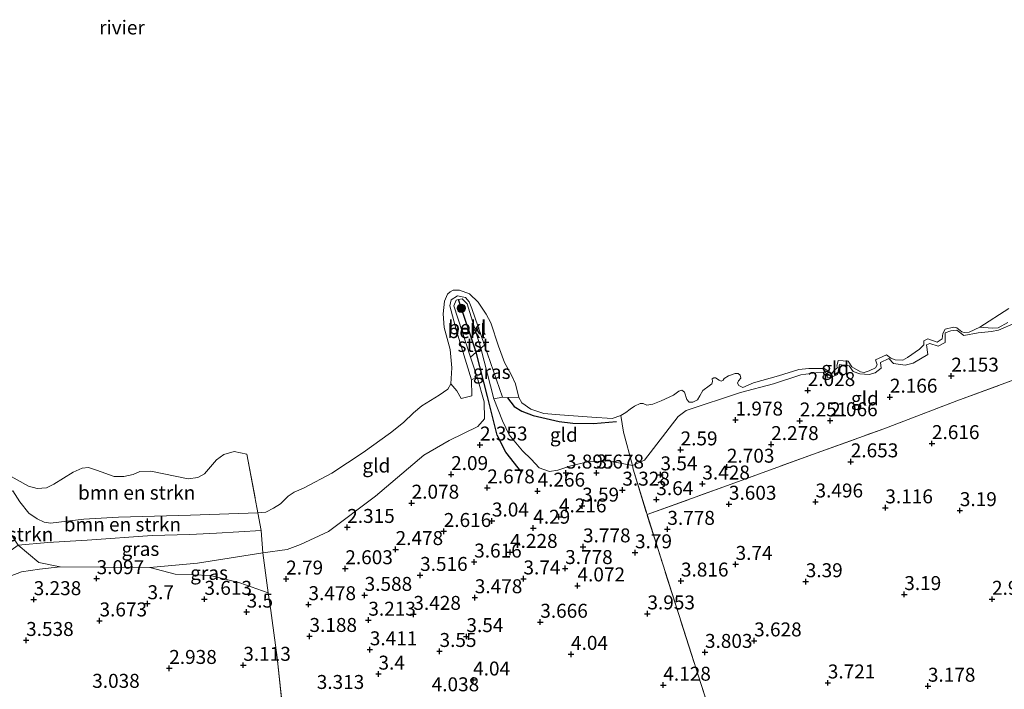
# Model space of a CAD drawing. Units: metres. Extents: x 139998 to 150008, y 412500 to 418753.
# Drawn here: x 142486 to 142662, y 416854 to 416974 of the extents above; entities that cross this region are included whole.
import ezdxf
from ezdxf.enums import TextEntityAlignment as Align

# ---------------------------------------------------------------- set-up
doc = ezdxf.new("R2010")
doc.units = ezdxf.units.M
doc.linetypes.add('IE-TERREINAFSCHEIDING', pattern=[10, 8, -2])
doc.layers.get('0').update_dxf_attribs({"lineweight": 25})
for name, color, linetype, lineweight in [('B-ME-GR-BOMENSTRUIKEN-GV-B6', 93, 'Continuous', 18), ('B-ME-GR-BOOM-S-B1', 93, 'Continuous', 18), ('B-ME-GW-GRONDWERKLIJN-L-B1', 10, 'Continuous', 25), ('B-ME-GW-HOOGTEPUNT-S-B1', 10, 'Continuous', 25), ('B-ME-GW-KRUINLIJN-L-B1', 93, 'Continuous', 18), ('B-ME-IE-GRASLAND-GV-B6', 93, 'Continuous', 18), ('B-ME-IE-GRONDWERKLIJN-GROND_INGERICHT-GV-B6', 253, 'Continuous', 18), ('B-ME-IE-GRONDWERKLIJN-GROND_NIETINGERICHT-GV-B6', 253, 'Continuous', 18), ('B-ME-IE-TERREINAFSCHEIDING-RASTERHEKWERK-L-B1', 8, 'IE-TERREINAFSCHEIDING', 18), ('B-ME-OB-BEKLEDING-GV-B6', 253, 'Continuous', 18), ('B-ME-OB-WATERLIJN-L-B1', 133, 'OB-WATERLIJN', 18), ('B-ME-OG-WATER-GV-B6', 153, 'Continuous', 18), ('B-ME-VV-KRIBBEN-L-B1', 10, 'Continuous', 25)]:
    doc.layers.add(name, color=color, linetype=linetype, lineweight=lineweight)
doc.styles.add('NLCS-ISO', font='NLCS-ISO.TTF')
doc.linetypes.add('OB-WATERLIJN', pattern='A,10,[32,NLCS.SHX,S=2,R=0,X=0,Y=0],-12', length=22)

# ---------------------------------------------------------------- blocks, each defined once
blk = doc.blocks.new('boom')
blk.add_hatch(color=256).paths.add_polyline_path([(-0.75, 0, 1), (0.75, 0, 1)])
blk.add_circle((0, 0), 0.75)
blk = doc.blocks.new('hoogtepunt')
for p, q in [((-0.5, 0), (0.5, 0)), ((0, 0.5), (0, -0.5))]:
    blk.add_line(p, q)

msp = doc.modelspace()

# ---------------------------------------------------------------- linework, layer by layer
at = {"layer": 'B-ME-GR-BOMENSTRUIKEN-GV-B6'}
for points in [[(142483.46, 416893, 1), (142487.54, 416890.68, 1), (142489.1, 416890.26, 1), (142490.76, 416890.4, 1), (142492.04, 416891.09, 1), (142495.52, 416893.19, 1), (142497.14, 416893.93, 1), (142498.26, 416894.07, 1), (142499.73, 416893.55, 1), (142502.85, 416892.45, 1), (142504.63, 416892.45, 1), (142506.25, 416892.8, 1), (142507.5, 416893.31, 1), (142509.45, 416893.38, 1), (142516.11, 416892.02, 1), (142517.84, 416892.25, 1), (142519.04, 416892.89, 1), (142521.19, 416895.44, 1), (142522.52, 416896.39, 1), (142524.35, 416896.89, 1), (142526.67, 416896.46, 1)], [(142526.67, 416896.46, 1), (142528.6, 416885.91, 1), (142516.56, 416885.49, 1), (142503.67, 416885.18, 1), (142497.46, 416884.82, 1), (142491.47, 416884.11, 1), (142490.32, 416884.27, 1), (142489.07, 416884.86, 1), (142487.6, 416885.89, 1), (142485.99, 416887.9, 1), (142484.71, 416889.89, 1)], [(142528.6, 416885.91, 1), (142529.19, 416882.77, 1.57), (142521.2, 416882.32, 2.09), (142516.46, 416882.07, 2), (142509.69, 416881.86, 1.85), (142498.06, 416881.04, 1.94), (142490.99, 416880.63, 2.2), (142485.65, 416880.14, 2.21), (142483.7, 416883.14, 2.03), (142482.43, 416885.9, 1.96), (142481.46, 416888.12, 1.95), (142482.76, 416888.71, 1.62), (142484.71, 416889.89, 1), (142485.99, 416887.9, 1), (142487.6, 416885.89, 1), (142489.07, 416884.86, 1), (142490.32, 416884.27, 1), (142491.47, 416884.11, 1), (142497.46, 416884.82, 1), (142503.67, 416885.18, 1), (142516.56, 416885.49, 1), (142528.6, 416885.91, 1)]]:
    msp.add_polyline3d(points, dxfattribs=at)
at = {"layer": 'B-ME-GW-GRONDWERKLIJN-L-B1'}
msp.add_polyline3d([(142573.36, 416906.55, 1.86), (142574.54, 416904.96, 1.77), (142575.92, 416904.14, 1.8), (142577.95, 416903.38, 1.86), (142582.58, 416902.26, 1.93), (142585.04, 416901.96, 1.9), (142588.77, 416901.95, 1.91), (142592.87, 416902.31, 1.79)], dxfattribs=at)
at = {"layer": 'B-ME-GW-KRUINLIJN-L-B1'}
msp.add_polyline3d([(142485.65, 416880.14, 2.21), (142489.38, 416877.04, 2.63), (142493.17, 416876.27, 2.97), (142509.27, 416876.17, 2.98), (142517.8, 416876.89, 2.9), (142529.5, 416878.75, 2.66), (142533.86, 416879.38, 2.46), (142536.29, 416880.25, 2.48), (142541.27, 416882.59, 2.3), (142549.72, 416888.92, 2.13), (142558.37, 416896.27, 2.07), (142562.89, 416898.86, 2.22), (142568.03, 416901.38, 2.32), (142569.24, 416902.78, 2.41), (142569.18, 416905.79, 2.23), (142567.9, 416910.25, 2.06), (142566.74, 416913.8, 1.86), (142563.72, 416922.98, 1.7), (142564.15, 416924.01, 1.7), (142564.59, 416924.11, 1.7), (142565.2, 416924.25, 1.7), (142566.1, 416923.36, 1.69), (142568.59, 416915.44, 1.84), (142570.92, 416906.36, 2.22), (142572.47, 416902.42, 2.48), (142573.63, 416899.89, 2.82), (142576.02, 416897.06, 3.15), (142577.58, 416895.53, 3.43), (142579.04, 416894.01, 3.38), (142580.9, 416893.34, 3.52), (142582.35, 416893.56, 3.71), (142584.7, 416894.34, 3.82), (142587.72, 416895.06, 3.68), (142591.38, 416895.27, 3.63), (142595.72, 416894.41, 3.37), (142597.92, 416895.35, 3.28), (142603.94, 416903.17, 2), (142605.36, 416904.25, 1.79), (142615.11, 416907.47, 1.88), (142620.98, 416909.05, 1.93), (142625.91, 416910.64, 1.81), (142628.59, 416911.03, 1.91), (142630.32, 416911.13, 1.98), (142630.74, 416910.12, 2.03), (142631.42, 416910.24, 2.05), (142632.5, 416910.7, 2.09), (142632.85, 416912.51, 2.22), (142633.57, 416912.36, 2.24), (142634.1, 416912.38, 2.22), (142634.58, 416912.28, 2.24), (142635.31, 416911.22, 2.21), (142636.49, 416910.82, 2.26), (142638.18, 416910.71, 2.24), (142639.25, 416911.02, 2.39), (142640.29, 416911.82, 2.38), (142640.21, 416912.83, 2.3), (142641.65, 416913.59, 2.32), (142642.54, 416912.68, 2.22), (142644.59, 416912.35, 2.19), (142646.04, 416912.74, 2.23), (142648.68, 416914.28, 2.16), (142648.44, 416916, 2.07), (142649.01, 416916.23, 2.07), (142650.5, 416915.75, 2.07), (142651.77, 416916.42, 2.07), (142651.77, 416918.15, 1.88), (142652.76, 416918.55, 1.89), (142653.87, 416918.66, 1.81), (142655.11, 416917.66, 1.99), (142657.7, 416918.17, 1.96), (142660.05, 416918.4, 1.95), (142661.32, 416918.64, 1.96), (142664.38, 416919.97, 2.13)], dxfattribs=at)
at = {"layer": 'B-ME-IE-GRASLAND-GV-B6'}
for points in [[(142572.46, 416906.65, 1.86), (142570.92, 416906.36, 2.22), (142568.59, 416915.44, 1.84), (142569.22, 416915.97, 1.69), (142572.46, 416906.65, 1.86)], [(142529.5, 416878.75, 2.66), (142517.8, 416876.89, 2.9), (142509.27, 416876.17, 2.98), (142493.17, 416876.27, 2.97), (142489.38, 416877.04, 2.63), (142485.65, 416880.14, 2.21), (142490.99, 416880.63, 2.2), (142498.06, 416881.04, 1.94), (142509.69, 416881.86, 1.85), (142516.46, 416882.07, 2), (142521.2, 416882.32, 2.09), (142529.19, 416882.77, 1.57), (142529.5, 416878.75, 2.66)], [(142493.17, 416876.27, 2.97), (142489.51, 416875.84, 2.99), (142486.26, 416875.37, 2.81), (142479.64, 416872.83, 2.84), (142474.69, 416870.03, 2.74), (142469.05, 416865.57, 2.81), (142477.2, 416873.59, 2.42), (142478.82, 416876.88, 2.25), (142482.98, 416878.21, 2.28), (142485.65, 416880.14, 2.21), (142489.38, 416877.04, 2.63), (142493.17, 416876.27, 2.97)], [(142530.49, 416871.61, 3.4), (142525.4, 416873.39, 3.09), (142520.15, 416874.69, 3.06), (142513.81, 416874.93, 3.04), (142509.27, 416876.17, 2.98), (142517.8, 416876.89, 2.9), (142529.5, 416878.75, 2.66), (142530.49, 416871.61, 3.4)]]:
    msp.add_polyline3d(points, dxfattribs=at)
at = {"layer": 'B-ME-IE-GRONDWERKLIJN-GROND_INGERICHT-GV-B6'}
for points in [[(142664.38, 416919.97, 2.13), (142661.32, 416918.64, 1.96), (142660.05, 416918.4, 1.95), (142657.7, 416918.17, 1.96), (142655.11, 416917.66, 1.99), (142653.87, 416918.66, 1.81), (142652.76, 416918.55, 1.89), (142651.77, 416918.15, 1.88), (142651.77, 416916.42, 2.07), (142650.5, 416915.75, 2.07), (142649.01, 416916.23, 2.07), (142648.44, 416916, 2.07), (142648.68, 416914.28, 2.16), (142646.04, 416912.74, 2.23), (142644.59, 416912.35, 2.19), (142642.54, 416912.68, 2.22), (142641.65, 416913.59, 2.32), (142640.21, 416912.83, 2.3), (142640.29, 416911.82, 2.38), (142639.25, 416911.02, 2.39), (142638.18, 416910.71, 2.24), (142636.49, 416910.82, 2.26), (142635.31, 416911.22, 2.21), (142634.58, 416912.28, 2.24), (142634.1, 416912.38, 2.22), (142633.57, 416912.36, 2.24), (142632.85, 416912.51, 2.22), (142632.5, 416910.7, 2.09), (142631.42, 416910.24, 2.05), (142630.74, 416910.12, 2.03), (142630.32, 416911.13, 1.98), (142628.59, 416911.03, 1.91), (142625.91, 416910.64, 1.81), (142620.98, 416909.05, 1.93), (142615.11, 416907.47, 1.88), (142605.36, 416904.25, 1.79), (142603.94, 416903.17, 2), (142597.92, 416895.35, 3.28), (142595.72, 416894.41, 3.37), (142594.12, 416900.38, 2.03), (142593.66, 416903.39, 1), (142594.53, 416903.89, 1), (142595.32, 416904.49, 1), (142596.1, 416905.05, 1), (142597.13, 416905.51, 1), (142597.66, 416905.51, 1), (142598.29, 416905.21, 1), (142599.41, 416905.4, 1), (142600.9, 416905.96, 1), (142603.12, 416907.01, 1), (142603.56, 416907.39, 1), (142604.04, 416907.75, 1), (142604.56, 416907.91, 1), (142605.05, 416907.52, 1), (142605.5, 416906.21, 1), (142605.88, 416905.76, 1), (142606.58, 416905.78, 1), (142607.38, 416906.19, 1), (142607.82, 416906.87, 1), (142608.37, 416907.81, 1), (142609.51, 416908.69, 1), (142609.98, 416909.05, 1), (142610.07, 416909.46, 1), (142610.05, 416909.93, 1), (142610.34, 416910.1, 1), (142610.64, 416910.13, 1), (142611.25, 416909.68, 1), (142611.64, 416909.5, 1), (142612, 416909.69, 1), (142612.18, 416909.98, 1), (142612.96, 416910.48, 1), (142614.17, 416910.91, 1), (142614.68, 416910.9, 1), (142615.04, 416910.56, 1), (142615.15, 416910.02, 1), (142614.73, 416909.6, 1), (142614.56, 416909.18, 1), (142614.8, 416908.73, 1), (142615.52, 416908.35, 1), (142617.43, 416909.2, 1), (142621.89, 416910.49, 1), (142625.55, 416911.59, 1), (142627.33, 416911.8, 1), (142629.38, 416911.79, 1), (142630.08, 416911.76, 1), (142631.47, 416910.9, 1), (142631.87, 416911.4, 1), (142632.46, 416911.94, 1), (142632.33, 416912.19, 1), (142632.57, 416913.19, 1), (142634.37, 416913.12, 1), (142635.03, 416912.1, 1), (142636.6, 416911.17, 1), (142637.23, 416911.04, 1), (142638.16, 416911.34, 1), (142639.26, 416911.89, 1), (142639.59, 416912.44, 1), (142639.3, 416913.33, 1), (142641.23, 416914.24, 1), (142642.03, 416913.64, 1), (142642.8, 416913.32, 1), (142644.18, 416913.27, 1), (142645, 416913.74, 1), (142647.16, 416915.27, 1), (142647.94, 416916.03, 1), (142647.94, 416916.75, 1), (142648.69, 416917.07, 1), (142650.35, 416916.49, 1), (142651.26, 416917.09, 1), (142651.35, 416918.04, 1), (142651.74, 416918.83, 1), (142653.27, 416919.19, 1), (142653.86, 416919.09, 1), (142654.76, 416918.34, 1), (142655.17, 416918.2, 1), (142656.05, 416918.3, 1), (142657.98, 416919.18, 1), (142660.2, 416918.98, 1.38), (142661.25, 416919.09, 1.32), (142663.01, 416920.03, 1.33)], [(142666.97, 416910.82, 2.28), (142653.85, 416905.98, 2.45), (142640.75, 416900.99, 2.46), (142627.98, 416896.37, 2.77), (142612.79, 416890.84, 3.84), (142598.36, 416885.61, 4.04), (142595.89, 416893.73, 3.55), (142595.72, 416894.41, 3.37), (142597.92, 416895.35, 3.28), (142603.94, 416903.17, 2), (142605.36, 416904.25, 1.79), (142615.11, 416907.47, 1.88), (142620.98, 416909.05, 1.93), (142625.91, 416910.64, 1.81), (142628.59, 416911.03, 1.91), (142630.32, 416911.13, 1.98), (142630.74, 416910.12, 2.03), (142631.42, 416910.24, 2.05), (142632.5, 416910.7, 2.09), (142632.85, 416912.51, 2.22), (142633.57, 416912.36, 2.24), (142634.1, 416912.38, 2.22), (142634.58, 416912.28, 2.24), (142635.31, 416911.22, 2.21), (142636.49, 416910.82, 2.26), (142638.18, 416910.71, 2.24), (142639.25, 416911.02, 2.39), (142640.29, 416911.82, 2.38), (142640.21, 416912.83, 2.3), (142641.65, 416913.59, 2.32), (142642.54, 416912.68, 2.22), (142644.59, 416912.35, 2.19), (142646.04, 416912.74, 2.23), (142648.68, 416914.28, 2.16), (142648.44, 416916, 2.07), (142649.01, 416916.23, 2.07), (142650.5, 416915.75, 2.07), (142651.77, 416916.42, 2.07), (142651.77, 416918.15, 1.88), (142652.76, 416918.55, 1.89), (142653.87, 416918.66, 1.81), (142655.11, 416917.66, 1.99), (142657.7, 416918.17, 1.96), (142660.05, 416918.4, 1.95), (142661.32, 416918.64, 1.96), (142664.38, 416919.97, 2.13)], [(142533.17, 416850.05, 3.6), (142532.06, 416860.03, 3.45), (142531.19, 416866.67, 3.75), (142530.93, 416868.44, 3.73), (142530.49, 416871.61, 3.4), (142529.5, 416878.75, 2.66), (142533.86, 416879.38, 2.46), (142536.29, 416880.25, 2.48), (142541.27, 416882.59, 2.3), (142549.72, 416888.92, 2.13), (142558.37, 416896.27, 2.07), (142562.89, 416898.86, 2.22), (142568.03, 416901.38, 2.32), (142569.24, 416902.78, 2.41), (142569.18, 416905.79, 2.23), (142567.9, 416910.25, 2.06), (142566.74, 416913.8, 1.86), (142567.72, 416914.69, 1.85), (142568.59, 416915.44, 1.84), (142570.92, 416906.36, 2.22)], [(142529.5, 416878.75, 2.66), (142529.19, 416882.77, 1.57), (142528.6, 416885.91, 1), (142530.05, 416886.08, 1), (142531.44, 416886.79, 1), (142532.67, 416887.54, 1), (142534.03, 416888.92, 1), (142535.13, 416889.64, 1), (142536.9, 416890.38, 1), (142541.88, 416893.01, 1), (142547.51, 416896.71, 1), (142552.41, 416900.24, 1), (142554.7, 416902.08, 1), (142556.49, 416903.86, 1), (142558, 416905.11, 1), (142561.12, 416907, 1), (142562.68, 416908.07, 1), (142563.18, 416909.05, 1), (142564.25, 416907.77, 1.23), (142565.06, 416906.41, 1.42), (142566.93, 416906.89, 1.75), (142566.89, 416909.75, 1.88), (142567.9, 416910.25, 2.06), (142569.18, 416905.79, 2.23), (142569.24, 416902.78, 2.41), (142568.03, 416901.38, 2.32), (142562.89, 416898.86, 2.22), (142558.37, 416896.27, 2.07), (142549.72, 416888.92, 2.13), (142541.27, 416882.59, 2.3), (142536.29, 416880.25, 2.48), (142533.86, 416879.38, 2.46), (142529.5, 416878.75, 2.66)], [(142677.74, 416701.03, 4.01), (142660.26, 416694.3, 3.81), (142658.9, 416698.52, 3.63), (142650.95, 416724.1, 3.75), (142643.82, 416746.54, 3.86), (142637.32, 416766.36, 3.61), (142629.14, 416790.8, 3.48), (142623.81, 416807.18, 3.38), (142619.68, 416819.41, 3.48), (142615.15, 416833.92, 3.74), (142609.86, 416849.58, 4.08), (142604.02, 416867.7, 4.18), (142600.83, 416877.86, 3.95), (142598.36, 416885.61, 4.04), (142612.79, 416890.84, 3.84), (142627.98, 416896.37, 2.77), (142640.75, 416900.99, 2.46), (142653.85, 416905.98, 2.45), (142666.97, 416910.82, 2.28)], [(142575.37, 416906.57, 1), (142575.93, 416905.61, 1), (142577.52, 416904.52, 1), (142579.88, 416903.71, 1), (142582.74, 416903.48, 1), (142588.43, 416903.08, 1), (142592.13, 416902.85, 1), (142593.66, 416903.39, 1), (142594.12, 416900.38, 2.03), (142595.72, 416894.41, 3.37), (142591.38, 416895.27, 3.63), (142587.72, 416895.06, 3.68), (142584.7, 416894.34, 3.82), (142582.35, 416893.56, 3.71), (142580.9, 416893.34, 3.52), (142579.04, 416894.01, 3.38), (142577.58, 416895.53, 3.43), (142576.02, 416897.06, 3.15), (142573.63, 416899.89, 2.82), (142572.47, 416902.42, 2.48), (142570.92, 416906.36, 2.22), (142572.46, 416906.65, 1.86), (142575.37, 416906.57, 1)], [(142570.92, 416906.36, 2.22), (142572.47, 416902.42, 2.48), (142573.63, 416899.89, 2.82), (142576.02, 416897.06, 3.15), (142577.58, 416895.53, 3.43), (142579.04, 416894.01, 3.38), (142580.9, 416893.34, 3.52), (142582.35, 416893.56, 3.71), (142584.7, 416894.34, 3.82), (142587.72, 416895.06, 3.68), (142591.38, 416895.27, 3.63), (142595.72, 416894.41, 3.37), (142595.89, 416893.73, 3.55), (142598.36, 416885.61, 4.04), (142600.83, 416877.86, 3.95), (142604.02, 416867.7, 4.18), (142609.86, 416849.58, 4.08), (142615.15, 416833.92, 3.74), (142619.68, 416819.41, 3.48), (142623.81, 416807.18, 3.38), (142629.14, 416790.8, 3.48), (142637.32, 416766.36, 3.61)], [(142479.64, 416872.83, 2.84), (142486.26, 416875.37, 2.81), (142489.51, 416875.84, 2.99), (142493.17, 416876.27, 2.97), (142509.27, 416876.17, 2.98)], [(142509.27, 416876.17, 2.98), (142513.81, 416874.93, 3.04), (142520.15, 416874.69, 3.06), (142525.4, 416873.39, 3.09), (142530.49, 416871.61, 3.4), (142530.93, 416868.44, 3.73), (142531.19, 416866.67, 3.75), (142532.06, 416860.03, 3.45), (142533.17, 416850.05, 3.6), (142533.88, 416843.57, 4.26), (142537.51, 416814.75, 4.31), (142540.27, 416790.79, 3.59), (142541.57, 416780.04, 3.48), (142544.58, 416755.84, 3.58)]]:
    msp.add_polyline3d(points, dxfattribs=at)
at = {"layer": 'B-ME-IE-GRONDWERKLIJN-GROND_NIETINGERICHT-GV-B6'}
msp.add_polyline3d([(142663.01, 416920.03, 1.33), (142661.25, 416919.09, 1.32), (142660.2, 416918.98, 1.38), (142657.98, 416919.18, 1), (142663.15, 416922.55, 1)], dxfattribs=at)
at = {"layer": 'B-ME-IE-TERREINAFSCHEIDING-RASTERHEKWERK-L-B1'}
for points in [[(142658.9, 416698.52, 3.63), (142650.95, 416724.1, 3.75), (142643.82, 416746.54, 3.86), (142637.32, 416766.36, 3.61), (142629.14, 416790.8, 3.48), (142623.81, 416807.18, 3.38), (142619.68, 416819.41, 3.48), (142615.15, 416833.92, 3.74), (142609.86, 416849.58, 4.08), (142604.02, 416867.7, 4.18), (142600.83, 416877.86, 3.95), (142598.36, 416885.61, 4.04), (142612.79, 416890.84, 3.84), (142627.98, 416896.37, 2.77), (142640.75, 416900.99, 2.46), (142653.85, 416905.98, 2.45), (142666.97, 416910.82, 2.28), (142679.95, 416915.45, 2.42), (142681.57, 416916.03, 2.44), (142683.06, 416916.56, 2.45), (142683.9, 416916.89, 2.47), (142687.04, 416918.11, 2.53), (142696.14, 416921.64, 2.71), (142711.35, 416927.45, 3.47)], [(142593.66, 416903.39, 1), (142594.12, 416900.38, 2.03), (142595.72, 416894.41, 3.37), (142595.89, 416893.73, 3.55), (142598.36, 416885.61, 4.04)], [(142526.67, 416896.46, 1), (142528.6, 416885.91, 1), (142529.19, 416882.77, 1.57), (142529.5, 416878.75, 2.66), (142530.49, 416871.61, 3.4), (142530.93, 416868.44, 3.73), (142531.19, 416866.67, 3.75), (142532.06, 416860.03, 3.45), (142533.17, 416850.05, 3.6), (142533.88, 416843.57, 4.26), (142537.51, 416814.75, 4.31), (142540.27, 416790.79, 3.59), (142541.57, 416780.04, 3.48), (142544.58, 416755.84, 3.58), (142547.56, 416731.87, 3.12), (142548.72, 416723.01, 2.91), (142550.44, 416708.6, 3.28), (142552.05, 416693.6, 3.6), (142553.51, 416682, 3.55), (142554.95, 416669.09, 3.49), (142555.99, 416659.7, 3.57)]]:
    msp.add_polyline3d(points, dxfattribs=at)
at = {"layer": 'B-ME-OB-BEKLEDING-GV-B6'}
for points in [[(142575.37, 416906.57, 1), (142572.46, 416906.65, 1.86), (142569.22, 416915.97, 1.69), (142566.96, 416922.52, 1.5), (142566.51, 416923.7, 1.5), (142565.81, 416924.49, 1.5), (142564.4, 416924.82, 1.5), (142563.27, 416924.09, 1.5), (142563.01, 416923.03, 1.5), (142564.21, 416918.5, 1.6), (142566.89, 416909.75, 1.88), (142566.93, 416906.89, 1.75), (142565.06, 416906.41, 1.42), (142564.25, 416907.77, 1.23), (142563.18, 416909.05, 1), (142563.36, 416911.9, 1), (142563.05, 416915.2, 1), (142562.01, 416919.15, 1), (142561.82, 416921.58, 1), (142562.08, 416923.85, 1), (142562.57, 416925.09, 1), (142563.07, 416925.53, 1), (142563.63, 416925.79, 1), (142564.74, 416925.78, 1), (142566.56, 416925.14, 1), (142568.1, 416923.68, 1), (142569.55, 416921.49, 1), (142570.39, 416919.96, 1), (142571.74, 416915.77, 1), (142572.82, 416912.88, 1), (142573.98, 416910.71, 1), (142574.79, 416909.06, 1), (142575.37, 416906.57, 1)], [(142569.22, 416915.97, 1.69), (142568.59, 416915.44, 1.84), (142566.1, 416923.36, 1.69), (142565.2, 416924.25, 1.7), (142564.59, 416924.11, 1.7), (142564.15, 416924.01, 1.7), (142563.72, 416922.98, 1.7), (142566.74, 416913.8, 1.86), (142567.9, 416910.25, 2.06), (142566.89, 416909.75, 1.88), (142564.21, 416918.5, 1.6), (142563.01, 416923.03, 1.5), (142563.27, 416924.09, 1.5), (142564.4, 416924.82, 1.5), (142565.81, 416924.49, 1.5), (142566.51, 416923.7, 1.5), (142566.96, 416922.52, 1.5), (142569.22, 416915.97, 1.69)], [(142568.59, 416915.44, 1.84), (142567.72, 416914.69, 1.85), (142566.74, 416913.8, 1.86), (142563.72, 416922.98, 1.7), (142564.15, 416924.01, 1.7), (142564.59, 416924.11, 1.7), (142565.2, 416924.25, 1.7), (142566.1, 416923.36, 1.69), (142568.59, 416915.44, 1.84)]]:
    msp.add_polyline3d(points, dxfattribs=at)
at = {"layer": 'B-ME-OB-WATERLIJN-L-B1'}
msp.add_polyline3d([(142663.15, 416922.55, 1), (142657.98, 416919.18, 1), (142656.05, 416918.3, 1), (142655.17, 416918.2, 1), (142654.76, 416918.34, 1), (142653.86, 416919.09, 1), (142653.27, 416919.19, 1), (142651.74, 416918.83, 1), (142651.35, 416918.04, 1), (142651.26, 416917.09, 1), (142650.35, 416916.49, 1), (142648.69, 416917.07, 1), (142647.94, 416916.75, 1), (142647.94, 416916.03, 1), (142647.16, 416915.27, 1), (142645, 416913.74, 1), (142644.18, 416913.27, 1), (142642.8, 416913.32, 1), (142642.03, 416913.64, 1), (142641.23, 416914.24, 1), (142639.3, 416913.33, 1), (142639.59, 416912.44, 1), (142639.26, 416911.89, 1), (142638.16, 416911.34, 1), (142637.23, 416911.04, 1), (142636.6, 416911.17, 1), (142635.03, 416912.1, 1), (142634.37, 416913.12, 1), (142632.57, 416913.19, 1), (142632.33, 416912.19, 1), (142632.46, 416911.94, 1), (142631.87, 416911.4, 1), (142631.47, 416910.9, 1), (142630.08, 416911.76, 1), (142629.38, 416911.79, 1), (142627.33, 416911.8, 1), (142625.55, 416911.59, 1), (142621.89, 416910.49, 1), (142617.43, 416909.2, 1), (142615.52, 416908.35, 1), (142614.8, 416908.73, 1), (142614.56, 416909.18, 1), (142614.73, 416909.6, 1), (142615.15, 416910.02, 1), (142615.04, 416910.56, 1), (142614.68, 416910.9, 1), (142614.17, 416910.91, 1), (142612.96, 416910.48, 1), (142612.18, 416909.98, 1), (142612, 416909.69, 1), (142611.64, 416909.5, 1), (142611.25, 416909.68, 1), (142610.64, 416910.13, 1), (142610.34, 416910.1, 1), (142610.05, 416909.93, 1), (142610.07, 416909.46, 1), (142609.98, 416909.05, 1), (142609.51, 416908.69, 1), (142608.37, 416907.81, 1), (142607.82, 416906.87, 1), (142607.38, 416906.19, 1), (142606.58, 416905.78, 1), (142605.88, 416905.76, 1), (142605.5, 416906.21, 1), (142605.05, 416907.52, 1), (142604.56, 416907.91, 1), (142604.04, 416907.75, 1), (142603.56, 416907.39, 1), (142603.12, 416907.01, 1), (142600.9, 416905.96, 1), (142599.41, 416905.4, 1), (142598.29, 416905.21, 1), (142597.66, 416905.51, 1), (142597.13, 416905.51, 1), (142596.1, 416905.05, 1), (142595.32, 416904.49, 1), (142594.53, 416903.89, 1), (142593.66, 416903.39, 1), (142592.13, 416902.85, 1), (142588.43, 416903.08, 1), (142582.74, 416903.48, 1), (142579.88, 416903.71, 1), (142577.52, 416904.52, 1), (142575.93, 416905.61, 1), (142575.37, 416906.57, 1), (142574.79, 416909.06, 1), (142573.98, 416910.71, 1), (142572.82, 416912.88, 1), (142571.74, 416915.77, 1), (142570.39, 416919.96, 1), (142569.55, 416921.49, 1), (142568.1, 416923.68, 1), (142566.56, 416925.14, 1), (142564.74, 416925.78, 1), (142563.63, 416925.79, 1), (142563.07, 416925.53, 1), (142562.57, 416925.09, 1), (142562.08, 416923.85, 1), (142561.82, 416921.58, 1), (142562.01, 416919.15, 1), (142563.05, 416915.2, 1), (142563.36, 416911.9, 1), (142563.18, 416909.05, 1), (142562.68, 416908.07, 1), (142561.12, 416907, 1), (142558, 416905.11, 1), (142556.49, 416903.86, 1), (142554.7, 416902.08, 1), (142552.41, 416900.24, 1), (142547.51, 416896.71, 1), (142541.88, 416893.01, 1), (142536.9, 416890.38, 1), (142535.13, 416889.64, 1), (142534.03, 416888.92, 1), (142532.67, 416887.54, 1), (142531.44, 416886.79, 1), (142530.05, 416886.08, 1), (142528.6, 416885.91, 1), (142516.56, 416885.49, 1), (142503.67, 416885.18, 1), (142497.46, 416884.82, 1), (142491.47, 416884.11, 1), (142490.32, 416884.27, 1), (142489.07, 416884.86, 1), (142487.6, 416885.89, 1), (142485.99, 416887.9, 1), (142484.71, 416889.89, 1)], dxfattribs=at)
at = {"layer": 'B-ME-OG-WATER-GV-B6'}
msp.add_polyline3d([(142663.15, 416922.55, 1), (142657.98, 416919.18, 1), (142656.05, 416918.3, 1), (142655.17, 416918.2, 1), (142654.76, 416918.34, 1), (142653.86, 416919.09, 1), (142653.27, 416919.19, 1), (142651.74, 416918.83, 1), (142651.35, 416918.04, 1), (142651.26, 416917.09, 1), (142650.35, 416916.49, 1), (142648.69, 416917.07, 1), (142647.94, 416916.75, 1), (142647.94, 416916.03, 1), (142647.16, 416915.27, 1), (142645, 416913.74, 1), (142644.18, 416913.27, 1), (142642.8, 416913.32, 1), (142642.03, 416913.64, 1), (142641.23, 416914.24, 1), (142639.3, 416913.33, 1), (142639.59, 416912.44, 1), (142639.26, 416911.89, 1), (142638.16, 416911.34, 1), (142637.23, 416911.04, 1), (142636.6, 416911.17, 1), (142635.03, 416912.1, 1), (142634.37, 416913.12, 1), (142632.57, 416913.19, 1), (142632.33, 416912.19, 1), (142632.46, 416911.94, 1), (142631.87, 416911.4, 1), (142631.47, 416910.9, 1), (142630.08, 416911.76, 1), (142629.38, 416911.79, 1), (142627.33, 416911.8, 1), (142625.55, 416911.59, 1), (142621.89, 416910.49, 1), (142617.43, 416909.2, 1), (142615.52, 416908.35, 1), (142614.8, 416908.73, 1), (142614.56, 416909.18, 1), (142614.73, 416909.6, 1), (142615.15, 416910.02, 1), (142615.04, 416910.56, 1), (142614.68, 416910.9, 1), (142614.17, 416910.91, 1), (142612.96, 416910.48, 1), (142612.18, 416909.98, 1), (142612, 416909.69, 1), (142611.64, 416909.5, 1), (142611.25, 416909.68, 1), (142610.64, 416910.13, 1), (142610.34, 416910.1, 1), (142610.05, 416909.93, 1), (142610.07, 416909.46, 1), (142609.98, 416909.05, 1), (142609.51, 416908.69, 1), (142608.37, 416907.81, 1), (142607.82, 416906.87, 1), (142607.38, 416906.19, 1), (142606.58, 416905.78, 1), (142605.88, 416905.76, 1), (142605.5, 416906.21, 1), (142605.05, 416907.52, 1), (142604.56, 416907.91, 1), (142604.04, 416907.75, 1), (142603.56, 416907.39, 1), (142603.12, 416907.01, 1), (142600.9, 416905.96, 1), (142599.41, 416905.4, 1), (142598.29, 416905.21, 1), (142597.66, 416905.51, 1), (142597.13, 416905.51, 1), (142596.1, 416905.05, 1), (142595.32, 416904.49, 1), (142594.53, 416903.89, 1), (142593.66, 416903.39, 1), (142592.13, 416902.85, 1), (142588.43, 416903.08, 1), (142582.74, 416903.48, 1), (142579.88, 416903.71, 1), (142577.52, 416904.52, 1), (142575.93, 416905.61, 1), (142575.37, 416906.57, 1), (142574.79, 416909.06, 1), (142573.98, 416910.71, 1), (142572.82, 416912.88, 1), (142571.74, 416915.77, 1), (142570.39, 416919.96, 1), (142569.55, 416921.49, 1), (142568.1, 416923.68, 1), (142566.56, 416925.14, 1), (142564.74, 416925.78, 1), (142563.63, 416925.79, 1), (142563.07, 416925.53, 1), (142562.57, 416925.09, 1), (142562.08, 416923.85, 1), (142561.82, 416921.58, 1), (142562.01, 416919.15, 1), (142563.05, 416915.2, 1), (142563.36, 416911.9, 1), (142563.18, 416909.05, 1), (142562.68, 416908.07, 1), (142561.12, 416907, 1), (142558, 416905.11, 1), (142556.49, 416903.86, 1), (142554.7, 416902.08, 1), (142552.41, 416900.24, 1), (142547.51, 416896.71, 1), (142541.88, 416893.01, 1), (142536.9, 416890.38, 1), (142535.13, 416889.64, 1), (142534.03, 416888.92, 1), (142532.67, 416887.54, 1), (142531.44, 416886.79, 1), (142530.05, 416886.08, 1), (142528.6, 416885.91, 1), (142526.67, 416896.46, 1), (142524.35, 416896.89, 1), (142522.52, 416896.39, 1), (142521.19, 416895.44, 1), (142519.04, 416892.89, 1), (142517.84, 416892.25, 1), (142516.11, 416892.02, 1), (142509.45, 416893.38, 1), (142507.5, 416893.31, 1), (142506.25, 416892.8, 1), (142504.63, 416892.45, 1), (142502.85, 416892.45, 1), (142499.73, 416893.55, 1), (142498.26, 416894.07, 1), (142497.14, 416893.93, 1), (142495.52, 416893.19, 1), (142492.04, 416891.09, 1), (142490.76, 416890.4, 1), (142489.1, 416890.26, 1), (142487.54, 416890.68, 1), (142483.46, 416893, 1)], dxfattribs=at)
at = {"layer": 'B-ME-VV-KRIBBEN-L-B1'}
msp.add_polyline3d([(142575.93, 416893.17, 3.5), (142573.07, 416896.81, 3.09), (142571.5, 416899.86, 2.79), (142569.76, 416906.76, 2.3), (142567.72, 416914.69, 1.85), (142564.59, 416924.11, 1.7)], dxfattribs=at)

# ---------------------------------------------------------------- block references
at = {"layer": 'B-ME-GR-BOOM-S-B1', "rotation": 90}
msp.add_blockref('boom', (142565.07, 416922.57, 1.74), dxfattribs=at)
at = {"layer": 'B-ME-GW-HOOGTEPUNT-S-B1', "rotation": 90}
for p in [(142652.86, 416910.44, 2.15), (142652.86, 416910.44, 2.15), (142627.14, 416907.85, 2.03), (142627.14, 416907.85, 2.03), (142641.86, 416906.67, 2.17), (142641.86, 416906.67, 2.17), (142614.2, 416902.57, 1.98), (142614.2, 416902.57, 1.98), (142625.72, 416902.41, 2.25), (142625.72, 416902.41, 2.25), (142631.16, 416902.45, 2.07), (142631.16, 416902.45, 2.07), (142568.42, 416898.1, 2.35), (142568.42, 416898.1, 2.35), (142604.36, 416897.23, 2.59), (142604.36, 416897.23, 2.59), (142620.59, 416898.18, 2.28), (142620.59, 416898.18, 2.28), (142649.4, 416898.35, 2.62), (142649.4, 416898.35, 2.62), (142612.66, 416894.13, 2.7), (142612.66, 416894.13, 2.7), (142634.85, 416895.09, 2.65), (142634.85, 416895.09, 2.65), (142563.25, 416892.81, 2.09), (142563.25, 416892.81, 2.09), (142583.82, 416893.08, 3.9), (142583.82, 416893.08, 3.9), (142589.29, 416893.09, 3.68), (142589.29, 416893.09, 3.68), (142600.76, 416892.76, 3.54), (142600.76, 416892.76, 3.54), (142569.72, 416890.43, 2.68), (142569.72, 416890.43, 2.68), (142578.73, 416889.84, 4.27), (142578.73, 416889.84, 4.27), (142593.93, 416890.02, 3.33), (142593.93, 416890.02, 3.33), (142608.26, 416891.12, 3.43), (142608.26, 416891.12, 3.43), (142600.02, 416888.32, 3.64), (142600.02, 416888.32, 3.64), (142556.17, 416887.69, 2.08), (142556.17, 416887.69, 2.08), (142586.72, 416887.16, 3.59), (142586.72, 416887.16, 3.59), (142613.02, 416887.49, 3.6), (142613.02, 416887.49, 3.6), (142628.54, 416887.9, 3.5), (142628.54, 416887.9, 3.5), (142641.05, 416886.85, 3.12), (142641.05, 416886.85, 3.12), (142654.4, 416886.35, 3.19), (142654.4, 416886.35, 3.19), (142582.57, 416885.23, 4.22), (142582.57, 416885.23, 4.22), (142544.63, 416883.34, 2.32), (142544.63, 416883.34, 2.32), (142570.56, 416884.49, 3.04), (142570.56, 416884.49, 3.04), (142577.96, 416883.2, 4.29), (142577.96, 416883.2, 4.29), (142601.99, 416883, 3.78), (142601.99, 416883, 3.78), (142561.92, 416882.62, 2.62), (142561.92, 416882.62, 2.62), (142553.3, 416879.38, 2.48), (142553.3, 416879.38, 2.48), (142586.88, 416879.86, 3.78), (142586.88, 416879.86, 3.78), (142573.81, 416878.87, 4.23), (142573.81, 416878.87, 4.23), (142596.2, 416878.8, 3.79), (142596.2, 416878.8, 3.79), (142544.29, 416875.95, 2.6), (142544.29, 416875.95, 2.6), (142567.38, 416877.14, 3.62), (142567.38, 416877.14, 3.62), (142583.68, 416875.98, 3.78), (142583.68, 416875.98, 3.78), (142614.22, 416876.72, 3.74), (142614.22, 416876.72, 3.74), (142499.73, 416874.17, 3.1), (142499.73, 416874.17, 3.1), (142533.69, 416874.1, 2.79), (142533.69, 416874.1, 2.79), (142557.69, 416874.75, 3.52), (142557.69, 416874.75, 3.52), (142576.21, 416874.12, 3.74), (142576.21, 416874.12, 3.74), (142585.89, 416872.87, 4.07), (142585.89, 416872.87, 4.07), (142604.43, 416873.74, 3.82), (142604.43, 416873.74, 3.82), (142626.79, 416873.62, 3.39), (142626.79, 416873.62, 3.39), (142488.46, 416870.41, 3.24), (142488.46, 416870.41, 3.24), (142519.05, 416870.47, 3.61), (142519.05, 416870.47, 3.61), (142547.75, 416871.17, 3.59), (142547.75, 416871.17, 3.59), (142567.49, 416870.75, 3.48), (142567.49, 416870.75, 3.48), (142644.44, 416871.32, 3.19), (142644.44, 416871.32, 3.19), (142660.16, 416870.47, 2.97), (142660.16, 416870.47, 2.97), (142508.85, 416869.68, 3.7), (142508.85, 416869.68, 3.7), (142537.69, 416869.51, 3.48), (142537.69, 416869.51, 3.48), (142526.61, 416868.18, 3.5), (142526.61, 416868.18, 3.5), (142556.48, 416867.77, 3.43), (142556.48, 416867.77, 3.43), (142598.42, 416867.86, 3.95), (142598.42, 416867.86, 3.95), (142500.25, 416866.6, 3.67), (142500.25, 416866.6, 3.67), (142548.42, 416866.73, 3.21), (142548.42, 416866.73, 3.21), (142579.22, 416866.36, 3.67), (142579.22, 416866.36, 3.67), (142537.87, 416863.82, 3.19), (142537.87, 416863.82, 3.19), (142565.99, 416863.79, 3.54), (142565.99, 416863.79, 3.54), (142487.1, 416863.1, 3.54), (142487.1, 416863.1, 3.54), (142617.54, 416863.02, 3.63), (142617.54, 416863.02, 3.63), (142548.68, 416861.43, 3.41), (142548.68, 416861.43, 3.41), (142561.17, 416861.13, 3.55), (142561.17, 416861.13, 3.55), (142584.73, 416860.61, 4.04), (142584.73, 416860.61, 4.04), (142608.73, 416860.96, 3.8), (142608.73, 416860.96, 3.8), (142512.74, 416858.09, 2.94), (142512.74, 416858.09, 2.94), (142526.01, 416858.65, 3.11), (142526.01, 416858.65, 3.11), (142550.23, 416857.07, 3.4), (142550.23, 416857.07, 3.4), (142567.19, 416856.02, 4.04), (142567.19, 416856.02, 4.04), (142601.27, 416855.09, 4.13), (142601.27, 416855.09, 4.13), (142630.74, 416855.49, 3.72), (142630.74, 416855.49, 3.72), (142648.67, 416854.91, 3.18), (142648.67, 416854.91, 3.18)]:
    msp.add_blockref('hoogtepunt', p, dxfattribs=at)

# ---------------------------------------------------------------- texts
at = {"layer": 'B-ME-GR-BOMENSTRUIKEN-GV-B6', "ltscale": 0.2, "style": 'NLCS-ISO'}
for p in [(142506.91, 416889.55), (142504.35, 416883.85), (142481.47, 416882.08)]:
    msp.add_text('bmn en strkn', height=2.5, dxfattribs=at).set_placement(p, align=Align.MIDDLE_CENTER)
at = {"layer": 'B-ME-GW-HOOGTEPUNT-S-B1', "ltscale": 0.2, "style": 'NLCS-ISO'}
for s, p in [('2.153', (142652.86, 416910.44, 2.15)), ('2.153', (142652.86, 416910.44, 2.15)), ('2.028', (142627.14, 416907.85, 2.03)), ('2.028', (142627.14, 416907.85, 2.03)), ('2.166', (142641.86, 416906.67, 2.17)), ('2.166', (142641.86, 416906.67, 2.17)), ('1.978', (142614.2, 416902.57, 1.98)), ('1.978', (142614.2, 416902.57, 1.98)), ('2.251', (142625.72, 416902.41, 2.25)), ('2.251', (142625.72, 416902.41, 2.25)), ('2.066', (142631.16, 416902.45, 2.07)), ('2.066', (142631.16, 416902.45, 2.07)), ('2.353', (142568.42, 416898.1, 2.35)), ('2.353', (142568.42, 416898.1, 2.35)), ('2.278', (142620.59, 416898.18, 2.28)), ('2.278', (142620.59, 416898.18, 2.28)), ('2.616', (142649.4, 416898.35, 2.62)), ('2.616', (142649.4, 416898.35, 2.62)), ('2.59', (142604.36, 416897.23, 2.59)), ('2.59', (142604.36, 416897.23, 2.59)), ('2.703', (142612.66, 416894.13, 2.7)), ('2.703', (142612.66, 416894.13, 2.7)), ('2.653', (142634.85, 416895.09, 2.65)), ('2.653', (142634.85, 416895.09, 2.65)), ('2.09', (142563.25, 416892.81, 2.09)), ('2.09', (142563.25, 416892.81, 2.09)), ('3.895', (142583.82, 416893.08, 3.9)), ('3.895', (142583.82, 416893.08, 3.9)), ('3.678', (142589.29, 416893.09, 3.68)), ('3.678', (142589.29, 416893.09, 3.68)), ('3.54', (142600.76, 416892.76, 3.54)), ('3.54', (142600.76, 416892.76, 3.54)), ('3.428', (142608.26, 416891.12, 3.43)), ('3.428', (142608.26, 416891.12, 3.43)), ('2.678', (142569.72, 416890.43, 2.68)), ('2.678', (142569.72, 416890.43, 2.68)), ('4.266', (142578.73, 416889.84, 4.27)), ('4.266', (142578.73, 416889.84, 4.27)), ('3.328', (142593.93, 416890.02, 3.33)), ('3.328', (142593.93, 416890.02, 3.33)), ('2.078', (142556.17, 416887.69, 2.08)), ('2.078', (142556.17, 416887.69, 2.08)), ('3.59', (142586.72, 416887.16, 3.59)), ('3.59', (142586.72, 416887.16, 3.59)), ('3.64', (142600.02, 416888.32, 3.64)), ('3.64', (142600.02, 416888.32, 3.64)), ('3.603', (142613.02, 416887.49, 3.6)), ('3.603', (142613.02, 416887.49, 3.6)), ('3.496', (142628.54, 416887.9, 3.5)), ('3.496', (142628.54, 416887.9, 3.5)), ('4.216', (142582.57, 416885.23, 4.22)), ('4.216', (142582.57, 416885.23, 4.22)), ('3.116', (142641.05, 416886.85, 3.12)), ('3.116', (142641.05, 416886.85, 3.12)), ('3.19', (142654.4, 416886.35, 3.19)), ('3.19', (142654.4, 416886.35, 3.19)), ('3.04', (142570.56, 416884.49, 3.04)), ('3.04', (142570.56, 416884.49, 3.04)), ('2.315', (142544.63, 416883.34, 2.32)), ('2.315', (142544.63, 416883.34, 2.32)), ('2.616', (142561.92, 416882.62, 2.62)), ('2.616', (142561.92, 416882.62, 2.62)), ('4.29', (142577.96, 416883.2, 4.29)), ('4.29', (142577.96, 416883.2, 4.29)), ('3.778', (142601.99, 416883, 3.78)), ('3.778', (142601.99, 416883, 3.78)), ('2.478', (142553.3, 416879.38, 2.48)), ('2.478', (142553.3, 416879.38, 2.48)), ('4.228', (142573.81, 416878.87, 4.23)), ('4.228', (142573.81, 416878.87, 4.23)), ('3.778', (142586.88, 416879.86, 3.78)), ('3.778', (142586.88, 416879.86, 3.78)), ('3.79', (142596.2, 416878.8, 3.79)), ('3.79', (142596.2, 416878.8, 3.79)), ('3.616', (142567.38, 416877.14, 3.62)), ('3.616', (142567.38, 416877.14, 3.62)), ('3.74', (142614.22, 416876.72, 3.74)), ('3.74', (142614.22, 416876.72, 3.74)), ('2.603', (142544.29, 416875.95, 2.6)), ('2.603', (142544.29, 416875.95, 2.6)), ('3.516', (142557.69, 416874.75, 3.52)), ('3.516', (142557.69, 416874.75, 3.52)), ('3.778', (142583.68, 416875.98, 3.78)), ('3.778', (142583.68, 416875.98, 3.78)), ('3.097', (142499.73, 416874.17, 3.1)), ('3.097', (142499.73, 416874.17, 3.1)), ('2.79', (142533.69, 416874.1, 2.79)), ('2.79', (142533.69, 416874.1, 2.79)), ('3.74', (142576.21, 416874.12, 3.74)), ('3.74', (142576.21, 416874.12, 3.74)), ('4.072', (142585.89, 416872.87, 4.07)), ('4.072', (142585.89, 416872.87, 4.07)), ('3.816', (142604.43, 416873.74, 3.82)), ('3.816', (142604.43, 416873.74, 3.82)), ('3.39', (142626.79, 416873.62, 3.39)), ('3.39', (142626.79, 416873.62, 3.39)), ('3.588', (142547.75, 416871.17, 3.59)), ('3.588', (142547.75, 416871.17, 3.59)), ('3.19', (142644.44, 416871.32, 3.19)), ('3.19', (142644.44, 416871.32, 3.19)), ('3.238', (142488.46, 416870.41, 3.24)), ('3.238', (142488.46, 416870.41, 3.24)), ('3.7', (142508.85, 416869.68, 3.7)), ('3.7', (142508.85, 416869.68, 3.7)), ('3.613', (142519.05, 416870.47, 3.61)), ('3.613', (142519.05, 416870.47, 3.61)), ('3.478', (142537.69, 416869.51, 3.48)), ('3.478', (142537.69, 416869.51, 3.48)), ('3.478', (142567.49, 416870.75, 3.48)), ('3.478', (142567.49, 416870.75, 3.48)), ('2.966', (142660.16, 416870.47, 2.97)), ('2.966', (142660.16, 416870.47, 2.97)), ('3.5', (142526.61, 416868.18, 3.5)), ('3.5', (142526.61, 416868.18, 3.5)), ('3.428', (142556.48, 416867.77, 3.43)), ('3.428', (142556.48, 416867.77, 3.43)), ('3.953', (142598.42, 416867.86, 3.95)), ('3.953', (142598.42, 416867.86, 3.95)), ('3.673', (142500.25, 416866.6, 3.67)), ('3.673', (142500.25, 416866.6, 3.67)), ('3.213', (142548.42, 416866.73, 3.21)), ('3.213', (142548.42, 416866.73, 3.21)), ('3.666', (142579.22, 416866.36, 3.67)), ('3.666', (142579.22, 416866.36, 3.67)), ('3.538', (142487.1, 416863.1, 3.54)), ('3.538', (142487.1, 416863.1, 3.54)), ('3.188', (142537.87, 416863.82, 3.19)), ('3.188', (142537.87, 416863.82, 3.19)), ('3.54', (142565.99, 416863.79, 3.54)), ('3.54', (142565.99, 416863.79, 3.54)), ('3.628', (142617.54, 416863.02, 3.63)), ('3.628', (142617.54, 416863.02, 3.63)), ('3.411', (142548.68, 416861.43, 3.41)), ('3.411', (142548.68, 416861.43, 3.41)), ('3.55', (142561.17, 416861.13, 3.55)), ('3.55', (142561.17, 416861.13, 3.55)), ('4.04', (142584.73, 416860.61, 4.04)), ('4.04', (142584.73, 416860.61, 4.04)), ('3.803', (142608.73, 416860.96, 3.8)), ('3.803', (142608.73, 416860.96, 3.8)), ('2.938', (142512.74, 416858.09, 2.94)), ('2.938', (142512.74, 416858.09, 2.94)), ('3.113', (142526.01, 416858.65, 3.11)), ('3.113', (142526.01, 416858.65, 3.11)), ('3.4', (142550.23, 416857.07, 3.4)), ('3.4', (142550.23, 416857.07, 3.4)), ('4.04', (142567.19, 416856.02, 4.04)), ('4.04', (142567.19, 416856.02, 4.04)), ('3.721', (142630.74, 416855.49, 3.72)), ('3.721', (142630.74, 416855.49, 3.72)), ('3.038', (142498.94, 416853.81, 3.04)), ('3.038', (142498.94, 416853.81, 3.04)), ('3.313', (142539.17, 416853.61, 3.31)), ('3.313', (142539.17, 416853.61, 3.31)), ('4.128', (142601.27, 416855.09, 4.13)), ('4.128', (142601.27, 416855.09, 4.13)), ('3.178', (142648.67, 416854.91, 3.18)), ('3.178', (142648.67, 416854.91, 3.18)), ('4.038', (142559.76, 416853.19, 4.04)), ('4.038', (142559.76, 416853.19, 4.04))]:
    msp.add_text(s, height=2.5, dxfattribs=at).set_placement(p, align=Align.BOTTOM_LEFT)
at = {"layer": 'B-ME-IE-GRASLAND-GV-B6', "ltscale": 0.2, "style": 'NLCS-ISO'}
for p in [(142570.52, 416911.16), (142507.58, 416879.47), (142519.88, 416875.18)]:
    msp.add_text('gras', height=2.5, dxfattribs=at).set_placement(p, align=Align.MIDDLE_CENTER)
at = {"layer": 'B-ME-IE-GRONDWERKLIJN-GROND_INGERICHT-GV-B6', "ltscale": 0.2, "style": 'NLCS-ISO'}
for p in [(142632.07, 416911.8), (142637.39, 416906.42), (142583.45, 416899.91), (142549.85, 416894.4)]:
    msp.add_text('gld', height=2.5, dxfattribs=at).set_placement(p, align=Align.MIDDLE_CENTER)
at = {"layer": 'B-ME-OB-BEKLEDING-GV-B6', "ltscale": 0.2, "style": 'NLCS-ISO'}
for s, p in [('bekl', (142566.15, 416919.14)), ('bekl', (142566.03, 416918.47)), ('stst', (142567.28, 416916))]:
    msp.add_text(s, height=2.5, dxfattribs=at).set_placement(p, align=Align.MIDDLE_CENTER)
at = {"layer": 'B-ME-OG-WATER-GV-B6', "ltscale": 0.2, "style": 'NLCS-ISO'}
msp.add_text('rivier', height=2.5, dxfattribs=at).set_placement((142504.27, 416972.85), align=Align.MIDDLE_CENTER)

doc.saveas('drawing.dxf')
